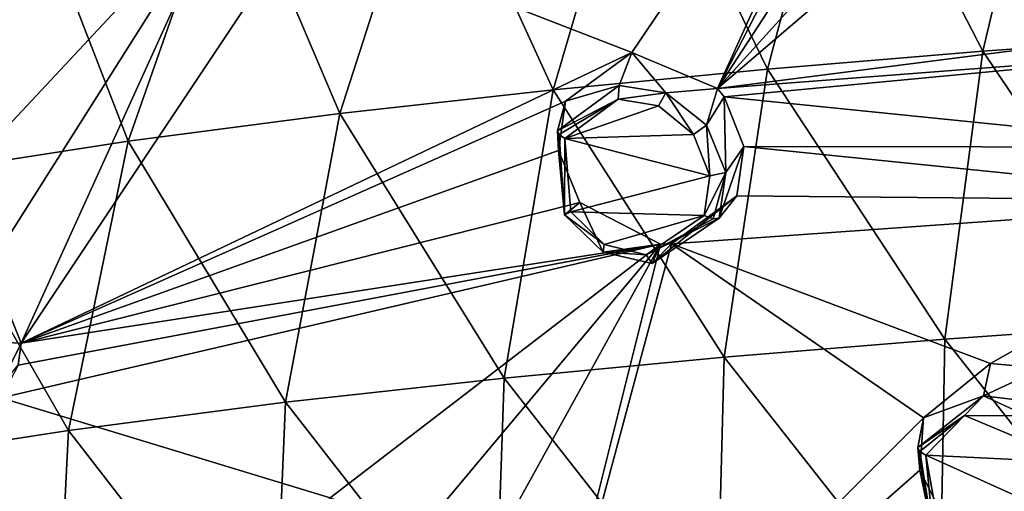
# Model space of a CAD drawing. Units: millimetres. Extents: x -206 to 163, y -158 to 1229.
# Drawn here: x -97 to -81, y 722 to 729 of the extents above; entities that cross this region are included whole.
import ezdxf

# ---------------------------------------------------------------- set-up
doc = ezdxf.new("R2010")
doc.units = ezdxf.units.MM
doc.header["$LTSCALE"] = 52.148148
for name, color, linetype in [('495', 7, 'CONTINUOUS'), ('523', 7, 'CONTINUOUS'), ('583', 7, 'CONTINUOUS'), ('584', 7, 'CONTINUOUS'), ('611', 7, 'CONTINUOUS'), ('612', 7, 'CONTINUOUS'), ('642', 7, 'CONTINUOUS'), ('676', 7, 'CONTINUOUS'), ('690', 7, 'CONTINUOUS'), ('779', 7, 'CONTINUOUS'), ('780', 7, 'CONTINUOUS'), ('781', 7, 'CONTINUOUS'), ('782', 7, 'CONTINUOUS')]:
    doc.layers.add(name, color=color, linetype=linetype)

msp = doc.modelspace()

# ---------------------------------------------------------------- linework, layer by layer
at = {"layer": '495', "linetype": 'Continuous'}
for points in [[(-81.178, 728.768, 11.8), (-83.431, 733.139, 14.513), (-80.074, 733.422, 14.314), (-81.178, 728.768, 11.8)], [(-81.178, 728.768, 11.8), (-80.074, 733.422, 14.314), (-77.681, 729.015, 11.704), (-81.178, 728.768, 11.8)], [(-84.666, 728.479, 11.996), (-86.773, 732.807, 14.833), (-83.431, 733.139, 14.513), (-84.666, 728.479, 11.996)], [(-84.666, 728.479, 11.996), (-83.431, 733.139, 14.513), (-81.178, 728.768, 11.8), (-84.666, 728.479, 11.996)], [(-88.141, 728.144, 12.304), (-90.095, 732.422, 15.284), (-86.773, 732.807, 14.833), (-88.141, 728.144, 12.304)], [(-88.141, 728.144, 12.304), (-86.773, 732.807, 14.833), (-84.666, 728.479, 11.996), (-88.141, 728.144, 12.304)], [(-91.597, 727.757, 12.739), (-93.387, 731.976, 15.882), (-90.095, 732.422, 15.284), (-91.597, 727.757, 12.739)], [(-91.597, 727.757, 12.739), (-90.095, 732.422, 15.284), (-88.141, 728.144, 12.304), (-91.597, 727.757, 12.739)], [(-95.024, 727.309, 13.325), (-96.631, 731.458, 16.657), (-93.387, 731.976, 15.882), (-95.024, 727.309, 13.325)], [(-95.024, 727.309, 13.325), (-93.387, 731.976, 15.882), (-91.597, 727.757, 12.739), (-95.024, 727.309, 13.325)], [(-98.401, 726.784, 14.099), (-99.8, 730.854, 17.649), (-96.631, 731.458, 16.657), (-98.401, 726.784, 14.099)], [(-98.401, 726.784, 14.099), (-96.631, 731.458, 16.657), (-95.024, 727.309, 13.325), (-98.401, 726.784, 14.099)], [(-78.211, 724.357, 9.327), (-81.178, 728.768, 11.8), (-77.681, 729.015, 11.704), (-78.211, 724.357, 9.327)], [(-81.794, 724.103, 9.423), (-84.666, 728.479, 11.996), (-81.178, 728.768, 11.8), (-81.794, 724.103, 9.423)], [(-81.794, 724.103, 9.423), (-81.178, 728.768, 11.8), (-78.211, 724.357, 9.327), (-81.794, 724.103, 9.423)], [(-85.369, 723.809, 9.617), (-88.141, 728.144, 12.304), (-84.666, 728.479, 11.996), (-85.369, 723.809, 9.617)], [(-85.369, 723.809, 9.617), (-84.666, 728.479, 11.996), (-81.794, 724.103, 9.423), (-85.369, 723.809, 9.617)], [(-88.931, 723.47, 9.919), (-91.597, 727.757, 12.739), (-88.141, 728.144, 12.304), (-88.931, 723.47, 9.919)], [(-88.931, 723.47, 9.919), (-88.141, 728.144, 12.304), (-85.369, 723.809, 9.617), (-88.931, 723.47, 9.919)], [(-92.475, 723.078, 10.35), (-95.024, 727.309, 13.325), (-91.597, 727.757, 12.739), (-92.475, 723.078, 10.35)], [(-92.475, 723.078, 10.35), (-91.597, 727.757, 12.739), (-88.931, 723.47, 9.919), (-92.475, 723.078, 10.35)], [(-95.99, 722.621, 10.936), (-98.401, 726.784, 14.099), (-95.024, 727.309, 13.325), (-95.99, 722.621, 10.936)], [(-95.99, 722.621, 10.936), (-95.024, 727.309, 13.325), (-92.475, 723.078, 10.35), (-95.99, 722.621, 10.936)], [(-99.454, 722.086, 11.716), (-98.401, 726.784, 14.099), (-95.99, 722.621, 10.936), (-99.454, 722.086, 11.716)], [(-78.261, 719.635, 7.083), (-81.794, 724.103, 9.423), (-78.211, 724.357, 9.327), (-78.261, 719.635, 7.083)], [(-81.881, 719.377, 7.185), (-85.369, 723.809, 9.617), (-81.794, 724.103, 9.423), (-81.881, 719.377, 7.185)], [(-81.881, 719.377, 7.185), (-81.794, 724.103, 9.423), (-78.261, 719.635, 7.083), (-81.881, 719.377, 7.185)], [(-85.493, 719.079, 7.383), (-88.931, 723.47, 9.919), (-85.369, 723.809, 9.617), (-85.493, 719.079, 7.383)], [(-85.493, 719.079, 7.383), (-85.369, 723.809, 9.617), (-81.881, 719.377, 7.185), (-85.493, 719.079, 7.383)], [(-89.094, 718.736, 7.69), (-92.475, 723.078, 10.35), (-88.931, 723.47, 9.919), (-89.094, 718.736, 7.69)], [(-89.094, 718.736, 7.69), (-88.931, 723.47, 9.919), (-85.493, 719.079, 7.383), (-89.094, 718.736, 7.69)], [(-92.677, 718.34, 8.128), (-95.99, 722.621, 10.936), (-92.475, 723.078, 10.35), (-92.677, 718.34, 8.128)], [(-92.677, 718.34, 8.128), (-92.475, 723.078, 10.35), (-89.094, 718.736, 7.69), (-92.677, 718.34, 8.128)], [(-96.228, 717.878, 8.725), (-99.454, 722.086, 11.716), (-95.99, 722.621, 10.936), (-96.228, 717.878, 8.725)], [(-96.228, 717.878, 8.725), (-95.99, 722.621, 10.936), (-92.677, 718.34, 8.128), (-96.228, 717.878, 8.725)], [(-99.728, 717.335, 9.52), (-99.454, 722.086, 11.716), (-96.228, 717.878, 8.725), (-99.728, 717.335, 9.52)]]:
    msp.add_3dface(points, dxfattribs=at)
at = {"layer": '523', "color": 7, "linetype": 'Continuous'}
for points in [[(-81.842, 736.175, 38.844), (-92.235, 730.832, 33.359), (-86.865, 728.745, 35.216), (-81.842, 736.175, 38.844)], [(-85.477, 728.166, 35.582), (-81.842, 736.175, 38.844), (-86.865, 728.745, 35.216), (-85.477, 728.166, 35.582)], [(-81.842, 736.175, 38.844), (-85.477, 728.166, 35.582), (-82.114, 734.713, 38.436), (-81.842, 736.175, 38.844)], [(-82.114, 734.713, 38.436), (-85.477, 728.166, 35.582), (-82.245, 733.125, 38.029), (-82.114, 734.713, 38.436)], [(-82.245, 733.125, 38.029), (-85.477, 728.166, 35.582), (-81.643, 732.4, 38.077), (-82.245, 733.125, 38.029)], [(-93.445, 731.339, 32.833), (-101.054, 732.596, 28.233), (-98.663, 725.749, 29.197), (-93.445, 731.339, 32.833)], [(-81.643, 732.4, 38.077), (-85.477, 728.166, 35.582), (-80.856, 732.111, 38.289), (-81.643, 732.4, 38.077)], [(-85.477, 728.166, 35.582), (-75.846, 729.397, 39.178), (-80.856, 732.111, 38.289), (-85.477, 728.166, 35.582)], [(-97.269, 725.295, 29.863), (-93.445, 731.339, 32.833), (-98.663, 725.749, 29.197), (-97.269, 725.295, 29.863)], [(-96.759, 724.034, 29.859), (-93.445, 731.339, 32.833), (-97.269, 725.295, 29.863), (-96.759, 724.034, 29.859)], [(-93.445, 731.339, 32.833), (-96.759, 724.034, 29.859), (-92.235, 730.832, 33.359), (-93.445, 731.339, 32.833)], [(-92.235, 730.832, 33.359), (-96.759, 724.034, 29.859), (-86.865, 728.745, 35.216), (-92.235, 730.832, 33.359)], [(-75.846, 729.397, 39.178), (-85.477, 728.166, 35.582), (-77.244, 728.796, 38.562), (-75.846, 729.397, 39.178)], [(-85.477, 728.166, 35.582), (-85.368, 728.029, 35.586), (-77.244, 728.796, 38.562), (-85.477, 728.166, 35.582)], [(-77.244, 728.796, 38.562), (-85.368, 728.029, 35.586), (-77.318, 727.215, 38.051), (-77.244, 728.796, 38.562)], [(-86.865, 728.745, 35.216), (-96.759, 724.034, 29.859), (-87.94, 727.961, 34.614), (-86.865, 728.745, 35.216)], [(-85.368, 728.029, 35.586), (-85.048, 727.222, 35.487), (-77.318, 727.215, 38.051), (-85.368, 728.029, 35.586)], [(-87.94, 727.961, 34.614), (-96.759, 724.034, 29.859), (-88.051, 727.158, 34.373), (-87.94, 727.961, 34.614)], [(-85.048, 727.222, 35.487), (-85.164, 726.423, 35.232), (-76.388, 726.342, 38.052), (-85.048, 727.222, 35.487)], [(-77.318, 727.215, 38.051), (-85.048, 727.222, 35.487), (-76.388, 726.342, 38.052), (-77.318, 727.215, 38.051)], [(-88.051, 727.158, 34.373), (-96.759, 724.034, 29.859), (-87.704, 726.316, 34.289), (-88.051, 727.158, 34.373)], [(-85.164, 726.423, 35.232), (-86.223, 725.649, 34.648), (-76.388, 726.342, 38.052), (-85.164, 726.423, 35.232)], [(-87.704, 726.316, 34.289), (-96.759, 724.034, 29.859), (-86.4, 725.639, 34.582), (-87.704, 726.316, 34.289)], [(-76.388, 726.342, 38.052), (-86.223, 725.649, 34.648), (-81.051, 723.709, 35.802), (-76.388, 726.342, 38.052)], [(-80.211, 723.629, 36.034), (-76.388, 726.342, 38.052), (-81.051, 723.709, 35.802), (-80.211, 723.629, 36.034)], [(-96.807, 723.679, 29.754), (-97.083, 723.152, 29.492), (-86.4, 725.639, 34.582), (-96.807, 723.679, 29.754)], [(-86.4, 725.639, 34.582), (-97.083, 723.152, 29.492), (-91.752, 721.529, 31.415), (-86.4, 725.639, 34.582)], [(-96.759, 724.034, 29.859), (-96.807, 723.679, 29.754), (-86.4, 725.639, 34.582), (-96.759, 724.034, 29.859)], [(-90.243, 721.044, 31.847), (-86.4, 725.639, 34.582), (-91.752, 721.529, 31.415), (-90.243, 721.044, 31.847)], [(-89.764, 719.545, 31.536), (-86.4, 725.639, 34.582), (-90.243, 721.044, 31.847), (-89.764, 719.545, 31.536)], [(-88.759, 716.197, 30.709), (-86.4, 725.639, 34.582), (-89.764, 719.545, 31.536), (-88.759, 716.197, 30.709)], [(-86.4, 725.639, 34.582), (-88.759, 716.197, 30.709), (-86.223, 725.649, 34.648), (-86.4, 725.639, 34.582)], [(-86.223, 725.649, 34.648), (-88.759, 716.197, 30.709), (-82.138, 722.827, 35.177), (-86.223, 725.649, 34.648)], [(-81.051, 723.709, 35.802), (-86.223, 725.649, 34.648), (-82.138, 722.827, 35.177), (-81.051, 723.709, 35.802)], [(-97.083, 723.152, 29.492), (-99.256, 714.406, 25.719), (-91.752, 721.529, 31.415), (-97.083, 723.152, 29.492)], [(-82.138, 722.827, 35.177), (-88.759, 716.197, 30.709), (-82.2, 721.977, 34.876), (-82.138, 722.827, 35.177)], [(-82.2, 721.977, 34.876), (-88.759, 716.197, 30.709), (-81.798, 721.177, 34.724), (-82.2, 721.977, 34.876)]]:
    msp.add_3dface(points, dxfattribs=at)
at = {"layer": '583', "linetype": 'Continuous'}
for points in [[(-81.051, 723.709, 35.802), (-82.138, 722.827, 35.177), (-81.166, 723.184, 36.844), (-81.051, 723.709, 35.802)], [(-80.211, 723.629, 36.034), (-81.051, 723.709, 35.802), (-81.166, 723.184, 36.844), (-80.211, 723.629, 36.034)], [(-80.361, 723.088, 37.043), (-80.211, 723.629, 36.034), (-81.166, 723.184, 36.844), (-80.361, 723.088, 37.043)], [(-81.166, 723.184, 36.844), (-82.138, 722.827, 35.177), (-82.231, 722.346, 36.248), (-81.166, 723.184, 36.844)]]:
    msp.add_3dface(points, dxfattribs=at)
at = {"layer": '584', "linetype": 'Continuous'}
for points in [[(-82.138, 722.827, 35.177), (-82.2, 721.977, 34.876), (-82.231, 722.346, 36.248), (-82.138, 722.827, 35.177)], [(-82.231, 722.346, 36.248), (-82.2, 721.977, 34.876), (-81.969, 720.875, 35.809), (-82.231, 722.346, 36.248)], [(-82.2, 721.977, 34.876), (-81.798, 721.177, 34.724), (-81.969, 720.875, 35.809), (-82.2, 721.977, 34.876)]]:
    msp.add_3dface(points, dxfattribs=at)
at = {"layer": '611', "linetype": 'Continuous'}
for points in [[(-87.94, 727.961, 34.614), (-88.051, 727.158, 34.373), (-88.066, 727.475, 35.717), (-87.94, 727.961, 34.614)], [(-88.066, 727.475, 35.717), (-88.051, 727.158, 34.373), (-87.955, 726.118, 35.385), (-88.066, 727.475, 35.717)], [(-88.051, 727.158, 34.373), (-87.704, 726.316, 34.289), (-87.955, 726.118, 35.385), (-88.051, 727.158, 34.373)], [(-86.223, 725.649, 34.648), (-85.164, 726.423, 35.232), (-86.535, 725.329, 35.644), (-86.223, 725.649, 34.648)], [(-86.535, 725.329, 35.644), (-85.164, 726.423, 35.232), (-85.45, 726.065, 36.219), (-86.535, 725.329, 35.644)], [(-87.955, 726.118, 35.385), (-87.704, 726.316, 34.289), (-87.331, 725.514, 35.429), (-87.955, 726.118, 35.385)], [(-87.704, 726.316, 34.289), (-86.4, 725.639, 34.582), (-87.331, 725.514, 35.429), (-87.704, 726.316, 34.289)], [(-87.331, 725.514, 35.429), (-86.4, 725.639, 34.582), (-86.535, 725.329, 35.644), (-87.331, 725.514, 35.429)], [(-86.4, 725.639, 34.582), (-86.223, 725.649, 34.648), (-86.535, 725.329, 35.644), (-86.4, 725.639, 34.582)]]:
    msp.add_3dface(points, dxfattribs=at)
at = {"layer": '612', "linetype": 'Continuous'}
for points in [[(-86.865, 728.745, 35.216), (-87.94, 727.961, 34.614), (-87.072, 728.211, 36.266), (-86.865, 728.745, 35.216)], [(-86.315, 728.096, 36.497), (-86.865, 728.745, 35.216), (-87.072, 728.211, 36.266), (-86.315, 728.096, 36.497)], [(-85.477, 728.166, 35.582), (-86.865, 728.745, 35.216), (-86.315, 728.096, 36.497), (-85.477, 728.166, 35.582)], [(-87.94, 727.961, 34.614), (-88.066, 727.475, 35.717), (-87.072, 728.211, 36.266), (-87.94, 727.961, 34.614)], [(-85.656, 727.572, 36.577), (-85.477, 728.166, 35.582), (-86.315, 728.096, 36.497), (-85.656, 727.572, 36.577)], [(-85.368, 728.029, 35.586), (-85.477, 728.166, 35.582), (-85.656, 727.572, 36.577), (-85.368, 728.029, 35.586)], [(-85.343, 726.802, 36.465), (-85.368, 728.029, 35.586), (-85.656, 727.572, 36.577), (-85.343, 726.802, 36.465)], [(-85.048, 727.222, 35.487), (-85.368, 728.029, 35.586), (-85.343, 726.802, 36.465), (-85.048, 727.222, 35.487)], [(-85.164, 726.423, 35.232), (-85.048, 727.222, 35.487), (-85.45, 726.065, 36.219), (-85.164, 726.423, 35.232)], [(-85.45, 726.065, 36.219), (-85.048, 727.222, 35.487), (-85.343, 726.802, 36.465), (-85.45, 726.065, 36.219)]]:
    msp.add_3dface(points, dxfattribs=at)
at = {"layer": '642', "linetype": 'Continuous'}
for points in [[(-96.759, 724.034, 29.859), (-97.269, 725.295, 29.863), (-97.141, 724.055, 30.906), (-96.759, 724.034, 29.859)], [(-97.126, 723.307, 30.723), (-96.759, 724.034, 29.859), (-97.141, 724.055, 30.906), (-97.126, 723.307, 30.723)], [(-96.807, 723.679, 29.754), (-96.759, 724.034, 29.859), (-97.126, 723.307, 30.723), (-96.807, 723.679, 29.754)]]:
    msp.add_3dface(points, dxfattribs=at)
at = {"layer": '676', "linetype": 'Continuous'}
for points in [[(-81.475, 722.866, 36.822), (-82.099, 722.22, 36.417), (-79.658, 722.104, 37.113), (-81.475, 722.866, 36.822)], [(-80.466, 722.86, 37.128), (-81.475, 722.866, 36.822), (-79.658, 722.104, 37.113), (-80.466, 722.86, 37.128)], [(-79.658, 722.104, 37.113), (-82.099, 722.22, 36.417), (-79.599, 721.09, 36.771), (-79.658, 722.104, 37.113)], [(-79.599, 721.09, 36.771), (-82.099, 722.22, 36.417), (-81.87, 720.927, 36.047), (-79.599, 721.09, 36.771)]]:
    msp.add_3dface(points, dxfattribs=at)
at = {"layer": '690', "linetype": 'Continuous'}
for points in [[(-87.088, 727.989, 36.369), (-87.95, 727.354, 35.887), (-86.433, 727.882, 36.583), (-87.088, 727.989, 36.369)], [(-86.433, 727.882, 36.583), (-87.95, 727.354, 35.887), (-85.866, 727.418, 36.669), (-86.433, 727.882, 36.583)], [(-85.866, 727.418, 36.669), (-87.95, 727.354, 35.887), (-85.599, 726.746, 36.587), (-85.866, 727.418, 36.669)], [(-85.599, 726.746, 36.587), (-87.95, 727.354, 35.887), (-87.854, 726.166, 35.62), (-85.599, 726.746, 36.587)], [(-85.692, 726.105, 36.382), (-85.599, 726.746, 36.587), (-87.854, 726.166, 35.62), (-85.692, 726.105, 36.382)], [(-87.315, 725.637, 35.678), (-85.692, 726.105, 36.382), (-87.854, 726.166, 35.62), (-87.315, 725.637, 35.678)], [(-86.63, 725.47, 35.878), (-85.692, 726.105, 36.382), (-87.315, 725.637, 35.678), (-86.63, 725.47, 35.878)]]:
    msp.add_3dface(points, dxfattribs=at)
at = {"layer": '779', "linetype": 'Continuous'}
for points in [[(-82.231, 722.346, 36.248), (-81.969, 720.875, 35.809), (-82.198, 722.283, 36.36), (-82.231, 722.346, 36.248)], [(-81.969, 720.875, 35.809), (-82.099, 722.22, 36.417), (-82.198, 722.283, 36.36), (-81.969, 720.875, 35.809)], [(-82.099, 722.22, 36.417), (-81.969, 720.875, 35.809), (-81.87, 720.927, 36.047), (-82.099, 722.22, 36.417)]]:
    msp.add_3dface(points, dxfattribs=at)
at = {"layer": '780', "linetype": 'Continuous'}
for points in [[(-81.166, 723.184, 36.844), (-82.231, 722.346, 36.248), (-81.475, 722.866, 36.822), (-81.166, 723.184, 36.844)], [(-81.166, 723.184, 36.844), (-81.475, 722.866, 36.822), (-80.466, 722.86, 37.128), (-81.166, 723.184, 36.844)], [(-80.361, 723.088, 37.043), (-81.166, 723.184, 36.844), (-80.466, 722.86, 37.128), (-80.361, 723.088, 37.043)], [(-81.475, 722.866, 36.822), (-82.231, 722.346, 36.248), (-82.198, 722.283, 36.36), (-81.475, 722.866, 36.822)], [(-82.099, 722.22, 36.417), (-81.475, 722.866, 36.822), (-82.198, 722.283, 36.36), (-82.099, 722.22, 36.417)]]:
    msp.add_3dface(points, dxfattribs=at)
at = {"layer": '781', "linetype": 'Continuous'}
for points in [[(-88.066, 727.475, 35.717), (-87.955, 726.118, 35.385), (-88.04, 727.418, 35.826), (-88.066, 727.475, 35.717)], [(-87.955, 726.118, 35.385), (-87.95, 727.354, 35.887), (-88.04, 727.418, 35.826), (-87.955, 726.118, 35.385)], [(-87.95, 727.354, 35.887), (-87.955, 726.118, 35.385), (-87.854, 726.166, 35.62), (-87.95, 727.354, 35.887)], [(-87.955, 726.118, 35.385), (-87.315, 725.637, 35.678), (-87.854, 726.166, 35.62), (-87.955, 726.118, 35.385)], [(-87.955, 726.118, 35.385), (-87.331, 725.514, 35.429), (-87.315, 725.637, 35.678), (-87.955, 726.118, 35.385)], [(-85.692, 726.105, 36.382), (-86.63, 725.47, 35.878), (-85.544, 726.052, 36.349), (-85.692, 726.105, 36.382)], [(-86.535, 725.329, 35.644), (-85.45, 726.065, 36.219), (-86.63, 725.47, 35.878), (-86.535, 725.329, 35.644)], [(-86.63, 725.47, 35.878), (-85.45, 726.065, 36.219), (-85.544, 726.052, 36.349), (-86.63, 725.47, 35.878)], [(-87.331, 725.514, 35.429), (-86.63, 725.47, 35.878), (-87.315, 725.637, 35.678), (-87.331, 725.514, 35.429)], [(-87.331, 725.514, 35.429), (-86.535, 725.329, 35.644), (-86.63, 725.47, 35.878), (-87.331, 725.514, 35.429)]]:
    msp.add_3dface(points, dxfattribs=at)
at = {"layer": '782', "linetype": 'Continuous'}
for points in [[(-87.072, 728.211, 36.266), (-88.066, 727.475, 35.717), (-87.088, 727.989, 36.369), (-87.072, 728.211, 36.266)], [(-86.315, 728.096, 36.497), (-87.072, 728.211, 36.266), (-87.088, 727.989, 36.369), (-86.315, 728.096, 36.497)], [(-86.315, 728.096, 36.497), (-87.088, 727.989, 36.369), (-86.433, 727.882, 36.583), (-86.315, 728.096, 36.497)], [(-86.315, 728.096, 36.497), (-86.433, 727.882, 36.583), (-85.866, 727.418, 36.669), (-86.315, 728.096, 36.497)], [(-85.656, 727.572, 36.577), (-86.315, 728.096, 36.497), (-85.866, 727.418, 36.669), (-85.656, 727.572, 36.577)], [(-87.088, 727.989, 36.369), (-88.066, 727.475, 35.717), (-88.04, 727.418, 35.826), (-87.088, 727.989, 36.369)], [(-87.95, 727.354, 35.887), (-87.088, 727.989, 36.369), (-88.04, 727.418, 35.826), (-87.95, 727.354, 35.887)], [(-85.656, 727.572, 36.577), (-85.866, 727.418, 36.669), (-85.599, 726.746, 36.587), (-85.656, 727.572, 36.577)], [(-85.343, 726.802, 36.465), (-85.656, 727.572, 36.577), (-85.599, 726.746, 36.587), (-85.343, 726.802, 36.465)], [(-85.343, 726.802, 36.465), (-85.599, 726.746, 36.587), (-85.692, 726.105, 36.382), (-85.343, 726.802, 36.465)], [(-85.343, 726.802, 36.465), (-85.692, 726.105, 36.382), (-85.544, 726.052, 36.349), (-85.343, 726.802, 36.465)], [(-85.45, 726.065, 36.219), (-85.343, 726.802, 36.465), (-85.544, 726.052, 36.349), (-85.45, 726.065, 36.219)]]:
    msp.add_3dface(points, dxfattribs=at)

doc.saveas('drawing.dxf')
